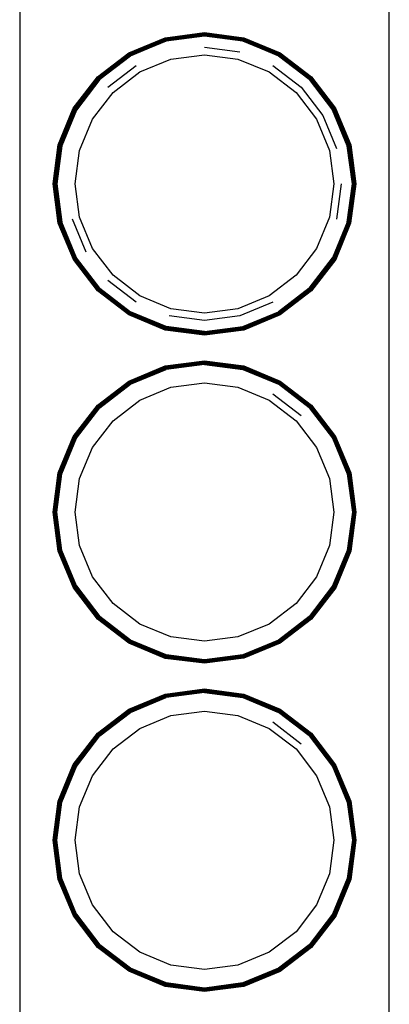
# Model space of a CAD drawing. Units: metres. Extents: x 2.3 to 15.1, y 3 to 5.1.
# Drawn here: x 4 to 4.1, y 4.4 to 4.5 of the extents above; entities that cross this region are included whole.
import ezdxf

# ---------------------------------------------------------------- set-up
doc = ezdxf.new("R2010")
doc.units = ezdxf.units.M
doc.layers.add('Edges', color=7, linetype='Continuous')

# ---------------------------------------------------------------- blocks, each defined once
blk = doc.blocks.new('Chemistry Lab table pl')
at = {"layer": 'Edges'}
for p, q in [((4.03637, 4.57694), (4.03637, 4.25694)), ((4.07637, 4.25694), (4.07637, 4.57694)), ((4.05212, 4.48611), (4.05637, 4.48667)), ((4.05213, 4.48608), (4.05637, 4.48667)), ((4.05213, 4.48608), (4.05637, 4.48662)), ((4.05214, 4.48604), (4.05637, 4.48662)), ((4.05215, 4.486), (4.05637, 4.48658)), ((4.05216, 4.48597), (4.05637, 4.48653)), ((4.05217, 4.48595), (4.05637, 4.4865)), ((4.05217, 4.48592), (4.05637, 4.48647)), ((4.05218, 4.48589), (4.05637, 4.48644)), ((4.05219, 4.48586), (4.05637, 4.48641)), ((4.05637, 4.48667), (4.06061, 4.48611)), ((4.05637, 4.48662), (4.0606, 4.48606)), ((4.05637, 4.48658), (4.06058, 4.486)), ((4.05637, 4.48658), (4.0606, 4.48606)), ((4.05637, 4.48653), (4.06057, 4.48597)), ((4.05637, 4.4865), (4.06057, 4.48595)), ((4.05637, 4.48647), (4.06056, 4.48592)), ((4.05637, 4.48644), (4.06055, 4.48589)), ((4.05637, 4.48641), (4.06054, 4.48586)), ((4.04817, 4.48446), (4.05212, 4.48611)), ((4.04817, 4.48446), (4.05213, 4.48608)), ((4.04819, 4.48443), (4.05214, 4.48604)), ((4.04821, 4.48439), (4.05214, 4.48604)), ((4.04821, 4.48439), (4.05215, 4.486)), ((4.04824, 4.48435), (4.05216, 4.48597)), ((4.04825, 4.48433), (4.05217, 4.48595)), ((4.04827, 4.4843), (4.05217, 4.48592)), ((4.04828, 4.48427), (4.05218, 4.48589)), ((4.0483, 4.48425), (4.05219, 4.48586)), ((4.04831, 4.48422), (4.0522, 4.48583)), ((4.04833, 4.48419), (4.05221, 4.48579)), ((4.04835, 4.48416), (4.05222, 4.48576)), ((4.05223, 4.48573), (4.04837, 4.48413)), ((4.0522, 4.48583), (4.05637, 4.48638)), ((4.05221, 4.48579), (4.05637, 4.48634)), ((4.05222, 4.48576), (4.05637, 4.48631)), ((4.05637, 4.48627), (4.05223, 4.48573)), ((4.05637, 4.48638), (4.06053, 4.48583)), ((4.05637, 4.48634), (4.06053, 4.48579)), ((4.05637, 4.48631), (4.06052, 4.48576)), ((4.06051, 4.48573), (4.05637, 4.48627)), ((4.06437, 4.48413), (4.06051, 4.48573)), ((4.06052, 4.48576), (4.06438, 4.48416)), ((4.06053, 4.48583), (4.06442, 4.48422)), ((4.06053, 4.48579), (4.0644, 4.48419)), ((4.06054, 4.48586), (4.06444, 4.48425)), ((4.06055, 4.48589), (4.06445, 4.48427)), ((4.06056, 4.48592), (4.06447, 4.4843)), ((4.06057, 4.48597), (4.0645, 4.48435)), ((4.06057, 4.48595), (4.06448, 4.48433)), ((4.06058, 4.486), (4.06451, 4.48437)), ((4.0606, 4.48606), (4.06454, 4.48443)), ((4.06061, 4.48611), (4.06456, 4.48447)), ((4.04477, 4.48186), (4.04817, 4.48446)), ((4.0448, 4.48184), (4.04817, 4.48446)), ((4.0448, 4.48184), (4.04819, 4.48443)), ((4.04484, 4.4818), (4.04821, 4.48439)), ((4.04487, 4.48177), (4.04824, 4.48435)), ((4.04489, 4.48175), (4.04825, 4.48433)), ((4.04491, 4.48173), (4.04827, 4.4843)), ((4.04493, 4.4817), (4.04828, 4.48427)), ((4.05274, 4.48379), (4.05637, 4.48427)), ((4.05637, 4.48507), (4.0602, 4.48457)), ((4.05637, 4.48427), (4.05999, 4.48379)), ((4.06445, 4.48427), (4.0678, 4.4817)), ((4.06447, 4.4843), (4.06782, 4.48173)), ((4.06448, 4.48433), (4.06784, 4.48175)), ((4.0645, 4.48435), (4.06786, 4.48177)), ((4.06451, 4.48437), (4.06788, 4.48179)), ((4.06454, 4.48443), (4.06793, 4.48183)), ((4.06456, 4.48447), (4.06796, 4.48187)), ((4.04496, 4.48168), (4.0483, 4.48425)), ((4.04498, 4.48166), (4.04831, 4.48422)), ((4.045, 4.48163), (4.04833, 4.48419)), ((4.04503, 4.48161), (4.04835, 4.48416)), ((4.04837, 4.48413), (4.04505, 4.48159)), ((4.04937, 4.4824), (4.05274, 4.48379)), ((4.05999, 4.48379), (4.06337, 4.4824)), ((4.06768, 4.48159), (4.06437, 4.48413)), ((4.06438, 4.48416), (4.0677, 4.48161)), ((4.0644, 4.48419), (4.06773, 4.48163)), ((4.06442, 4.48422), (4.06775, 4.48166)), ((4.06444, 4.48425), (4.06778, 4.48168)), ((4.0459, 4.48074), (4.04897, 4.48309)), ((4.04647, 4.48017), (4.04937, 4.4824)), ((4.06337, 4.4824), (4.06627, 4.48017)), ((4.06377, 4.48309), (4.06683, 4.48074)), ((4.04217, 4.47847), (4.04477, 4.48186)), ((4.04221, 4.47844), (4.0448, 4.48184)), ((4.04221, 4.47844), (4.04484, 4.4818)), ((4.04224, 4.47842), (4.04484, 4.4818)), ((4.04229, 4.4784), (4.04487, 4.48177)), ((4.04231, 4.47839), (4.04489, 4.48175)), ((4.04234, 4.47837), (4.04491, 4.48173)), ((4.04236, 4.47836), (4.04493, 4.4817)), ((4.04239, 4.47834), (4.04496, 4.48168)), ((4.04242, 4.47832), (4.04498, 4.48166)), ((4.04245, 4.47831), (4.045, 4.48163)), ((4.04248, 4.47829), (4.04503, 4.48161)), ((4.04505, 4.48159), (4.04251, 4.47827)), ((4.06768, 4.48159), (4.07022, 4.47827)), ((4.0677, 4.48161), (4.07025, 4.47829)), ((4.06773, 4.48163), (4.07028, 4.47831)), ((4.06775, 4.48166), (4.07031, 4.47832)), ((4.06778, 4.48168), (4.07034, 4.47834)), ((4.0678, 4.4817), (4.07037, 4.47836)), ((4.06782, 4.48173), (4.0704, 4.47837)), ((4.06784, 4.48175), (4.07042, 4.47839)), ((4.06786, 4.48177), (4.07045, 4.4784)), ((4.06788, 4.48179), (4.07047, 4.47841)), ((4.06793, 4.48183), (4.07052, 4.47844)), ((4.06796, 4.48187), (4.07055, 4.47846)), ((4.04424, 4.47727), (4.04647, 4.48017)), ((4.06627, 4.48017), (4.06849, 4.47727)), ((4.06683, 4.48074), (4.06918, 4.47767)), ((4.04053, 4.47452), (4.04217, 4.47847)), ((4.04056, 4.47451), (4.04221, 4.47844)), ((4.0406, 4.4745), (4.04221, 4.47844)), ((4.04064, 4.47449), (4.04224, 4.47842)), ((4.04066, 4.47448), (4.04229, 4.4784)), ((4.04069, 4.47447), (4.04231, 4.47839)), ((4.04072, 4.47446), (4.04234, 4.47837)), ((4.04075, 4.47446), (4.04236, 4.47836)), ((4.04078, 4.47445), (4.04239, 4.47834)), ((4.04081, 4.47444), (4.04242, 4.47832)), ((4.04084, 4.47443), (4.04245, 4.47831)), ((4.04088, 4.47442), (4.04248, 4.47829)), ((4.04251, 4.47827), (4.04091, 4.47441)), ((4.07182, 4.47441), (4.07022, 4.47827)), ((4.07025, 4.47829), (4.07186, 4.47442)), ((4.07028, 4.47831), (4.07189, 4.47443)), ((4.07031, 4.47832), (4.07192, 4.47444)), ((4.07034, 4.47834), (4.07195, 4.47445)), ((4.07037, 4.47836), (4.07198, 4.47446)), ((4.0704, 4.47837), (4.07201, 4.47446)), ((4.07042, 4.47839), (4.07204, 4.47447)), ((4.07045, 4.4784), (4.07207, 4.47448)), ((4.07047, 4.47841), (4.07209, 4.47449)), ((4.07047, 4.47841), (4.07214, 4.4745)), ((4.07052, 4.47844), (4.07219, 4.47451)), ((4.07052, 4.47844), (4.07214, 4.4745)), ((4.07055, 4.47846), (4.07219, 4.47451)), ((4.04284, 4.47389), (4.04424, 4.47727)), ((4.06849, 4.47727), (4.06989, 4.47389)), ((4.06918, 4.47767), (4.07066, 4.4741)), ((4.03997, 4.47027), (4.04053, 4.47452)), ((4.04, 4.47027), (4.04053, 4.47452)), ((4.04, 4.47027), (4.04056, 4.47451)), ((4.04004, 4.47027), (4.04056, 4.47451)), ((4.04004, 4.47027), (4.0406, 4.4745)), ((4.04004, 4.47027), (4.04064, 4.47449)), ((4.04008, 4.47027), (4.04064, 4.47449)), ((4.04011, 4.47027), (4.04066, 4.47448)), ((4.04014, 4.47027), (4.04069, 4.47447)), ((4.04017, 4.47027), (4.04072, 4.47446)), ((4.0402, 4.47027), (4.04075, 4.47446)), ((4.04023, 4.47027), (4.04078, 4.47445)), ((4.04026, 4.47027), (4.04081, 4.47444)), ((4.0403, 4.47027), (4.04084, 4.47443)), ((4.04033, 4.47027), (4.04088, 4.47442)), ((4.04091, 4.47441), (4.04037, 4.47027)), ((4.04237, 4.47027), (4.04284, 4.47389)), ((4.06989, 4.47389), (4.07037, 4.47027)), ((4.07237, 4.47027), (4.07182, 4.47441)), ((4.07186, 4.47442), (4.0724, 4.47027)), ((4.07189, 4.47443), (4.07244, 4.47027)), ((4.07192, 4.47444), (4.07247, 4.47027)), ((4.07195, 4.47445), (4.0725, 4.47027)), ((4.07198, 4.47446), (4.07254, 4.47027)), ((4.07201, 4.47446), (4.07257, 4.47027)), ((4.07204, 4.47447), (4.0726, 4.47027)), ((4.07207, 4.47448), (4.07262, 4.47027)), ((4.07209, 4.47449), (4.07267, 4.47027)), ((4.07214, 4.4745), (4.07267, 4.47027)), ((4.07214, 4.4745), (4.07271, 4.47027)), ((4.07219, 4.47451), (4.07274, 4.47027)), ((4.04053, 4.46603), (4.03997, 4.47027)), ((4.04056, 4.46604), (4.04, 4.47027)), ((4.0406, 4.46605), (4.04004, 4.47027)), ((4.04064, 4.46606), (4.04008, 4.47027)), ((4.04066, 4.46606), (4.04011, 4.47027)), ((4.04069, 4.46607), (4.04014, 4.47027)), ((4.04072, 4.46608), (4.04017, 4.47027)), ((4.04075, 4.46609), (4.0402, 4.47027)), ((4.04078, 4.46609), (4.04023, 4.47027)), ((4.04081, 4.4661), (4.04026, 4.47027)), ((4.04084, 4.46611), (4.0403, 4.47027)), ((4.04088, 4.46612), (4.04033, 4.47027)), ((4.04037, 4.47027), (4.04091, 4.46613)), ((4.04284, 4.46665), (4.04237, 4.47027)), ((4.07037, 4.47027), (4.06989, 4.46665)), ((4.07117, 4.47027), (4.07066, 4.46644)), ((4.07182, 4.46613), (4.07237, 4.47027)), ((4.0724, 4.47027), (4.07186, 4.46612)), ((4.07244, 4.47027), (4.07189, 4.46611)), ((4.07247, 4.47027), (4.07192, 4.4661)), ((4.0725, 4.47027), (4.07195, 4.46609)), ((4.07254, 4.47027), (4.07198, 4.46609)), ((4.07257, 4.47027), (4.07201, 4.46608)), ((4.0726, 4.47027), (4.07204, 4.46607)), ((4.07262, 4.47027), (4.07207, 4.46606)), ((4.07267, 4.47027), (4.07212, 4.46605)), ((4.07271, 4.47027), (4.07216, 4.46604)), ((4.07274, 4.47027), (4.07218, 4.46603)), ((4.04355, 4.46287), (4.04207, 4.46644)), ((4.04424, 4.46327), (4.04284, 4.46665)), ((4.06989, 4.46665), (4.06849, 4.46327)), ((4.04218, 4.46208), (4.04053, 4.46603)), ((4.04218, 4.46208), (4.04056, 4.46604)), ((4.04221, 4.4621), (4.0406, 4.46605)), ((4.04227, 4.46213), (4.0406, 4.46605)), ((4.04227, 4.46213), (4.04064, 4.46606)), ((4.04229, 4.46214), (4.04066, 4.46606)), ((4.04231, 4.46216), (4.04069, 4.46607)), ((4.04234, 4.46217), (4.04072, 4.46608)), ((4.04236, 4.46219), (4.04075, 4.46609)), ((4.04239, 4.4622), (4.04078, 4.46609)), ((4.04242, 4.46222), (4.04081, 4.4661)), ((4.04245, 4.46224), (4.04084, 4.46611)), ((4.04248, 4.46225), (4.04088, 4.46612)), ((4.04251, 4.46227), (4.04091, 4.46613)), ((4.07182, 4.46613), (4.07022, 4.46227)), ((4.07186, 4.46612), (4.07025, 4.46225)), ((4.07189, 4.46611), (4.07028, 4.46224)), ((4.07192, 4.4661), (4.07031, 4.46222)), ((4.07195, 4.46609), (4.07034, 4.4622)), ((4.07198, 4.46609), (4.07037, 4.46219)), ((4.07201, 4.46608), (4.0704, 4.46217)), ((4.07204, 4.46607), (4.07042, 4.46216)), ((4.07207, 4.46606), (4.07045, 4.46214)), ((4.07212, 4.46605), (4.07049, 4.46212)), ((4.07216, 4.46604), (4.07054, 4.46209)), ((4.07218, 4.46603), (4.07054, 4.46209)), ((4.07218, 4.46603), (4.07057, 4.46207)), ((4.04647, 4.46037), (4.04424, 4.46327)), ((4.06849, 4.46327), (4.06627, 4.46037)), ((4.04477, 4.45868), (4.04218, 4.46208)), ((4.0448, 4.4587), (4.04218, 4.46208)), ((4.04482, 4.45873), (4.04221, 4.4621)), ((4.04485, 4.45876), (4.04227, 4.46213)), ((4.04482, 4.45873), (4.04227, 4.46213)), ((4.04487, 4.45878), (4.04229, 4.46214)), ((4.04489, 4.4588), (4.04231, 4.46216)), ((4.04491, 4.45882), (4.04234, 4.46217)), ((4.04493, 4.45884), (4.04236, 4.46219)), ((4.04496, 4.45886), (4.04239, 4.4622)), ((4.04498, 4.45888), (4.04242, 4.46222)), ((4.045, 4.45891), (4.04245, 4.46224)), ((4.04503, 4.45893), (4.04248, 4.46225)), ((4.04505, 4.45896), (4.04251, 4.46227)), ((4.06768, 4.45896), (4.07022, 4.46227)), ((4.07025, 4.46225), (4.0677, 4.45893)), ((4.07028, 4.46224), (4.06773, 4.45891)), ((4.07031, 4.46222), (4.06775, 4.45888)), ((4.07034, 4.4622), (4.06778, 4.45886)), ((4.07037, 4.46219), (4.0678, 4.45884)), ((4.0704, 4.46217), (4.06782, 4.45882)), ((4.07042, 4.46216), (4.06784, 4.4588)), ((4.07045, 4.46214), (4.06786, 4.45878)), ((4.07049, 4.46212), (4.06788, 4.45876)), ((4.07049, 4.46212), (4.06793, 4.45871)), ((4.07054, 4.46209), (4.06793, 4.45871)), ((4.07057, 4.46207), (4.06796, 4.45868)), ((4.04897, 4.45745), (4.0459, 4.45981)), ((4.04937, 4.45815), (4.04647, 4.46037)), ((4.06627, 4.46037), (4.06337, 4.45815)), ((4.04818, 4.45609), (4.04477, 4.45868)), ((4.04819, 4.45612), (4.0448, 4.4587)), ((4.04819, 4.45612), (4.04482, 4.45873)), ((4.04821, 4.45615), (4.04482, 4.45873)), ((4.04821, 4.45615), (4.04485, 4.45876)), ((4.04824, 4.45619), (4.04487, 4.45878)), ((4.04825, 4.45622), (4.04489, 4.4588)), ((4.04827, 4.45624), (4.04491, 4.45882)), ((4.04828, 4.45627), (4.04493, 4.45884)), ((4.0483, 4.4563), (4.04496, 4.45886)), ((4.04831, 4.45633), (4.04498, 4.45888)), ((4.04833, 4.45635), (4.045, 4.45891)), ((4.04835, 4.45638), (4.04503, 4.45893)), ((4.04505, 4.45896), (4.04837, 4.45642)), ((4.06768, 4.45896), (4.06437, 4.45642)), ((4.0677, 4.45893), (4.06438, 4.45638)), ((4.06773, 4.45891), (4.0644, 4.45635)), ((4.06775, 4.45888), (4.06442, 4.45633)), ((4.06778, 4.45886), (4.06444, 4.4563)), ((4.0678, 4.45884), (4.06445, 4.45627)), ((4.06782, 4.45882), (4.06447, 4.45624)), ((4.06784, 4.4588), (4.06448, 4.45622)), ((4.06786, 4.45878), (4.0645, 4.45619)), ((4.06788, 4.45876), (4.06451, 4.45617)), ((4.06793, 4.45871), (4.06454, 4.45612)), ((4.06796, 4.45868), (4.06457, 4.45607)), ((4.05274, 4.45675), (4.04937, 4.45815)), ((4.06337, 4.45815), (4.05999, 4.45675)), ((4.05637, 4.45627), (4.05274, 4.45675)), ((4.05999, 4.45675), (4.05637, 4.45627)), ((4.06377, 4.45745), (4.0602, 4.45598)), ((4.05212, 4.45443), (4.04818, 4.45609)), ((4.05214, 4.4545), (4.04819, 4.45612)), ((4.05213, 4.45447), (4.04819, 4.45612)), ((4.05215, 4.45454), (4.04821, 4.45615)), ((4.05216, 4.45457), (4.04824, 4.45619)), ((4.05217, 4.4546), (4.04825, 4.45622)), ((4.05217, 4.45462), (4.04827, 4.45624)), ((4.05218, 4.45465), (4.04828, 4.45627)), ((4.05219, 4.45468), (4.0483, 4.4563)), ((4.0522, 4.45472), (4.04831, 4.45633)), ((4.05221, 4.45475), (4.04833, 4.45635)), ((4.05222, 4.45478), (4.04835, 4.45638)), ((4.05223, 4.45482), (4.04837, 4.45642)), ((4.05637, 4.45547), (4.05254, 4.45598)), ((4.0602, 4.45598), (4.05637, 4.45547)), ((4.06051, 4.45482), (4.06437, 4.45642)), ((4.06438, 4.45638), (4.06052, 4.45478)), ((4.0644, 4.45635), (4.06053, 4.45475)), ((4.06442, 4.45633), (4.06053, 4.45472)), ((4.06444, 4.4563), (4.06054, 4.45468)), ((4.06445, 4.45627), (4.06055, 4.45465)), ((4.06447, 4.45624), (4.06056, 4.45462)), ((4.06448, 4.45622), (4.06057, 4.4546)), ((4.0645, 4.45619), (4.06057, 4.45457)), ((4.06451, 4.45617), (4.06059, 4.45452)), ((4.06454, 4.45612), (4.0606, 4.45448)), ((4.06457, 4.45607), (4.06061, 4.45444)), ((4.05637, 4.4539), (4.05212, 4.45443)), ((4.05637, 4.45393), (4.05213, 4.45447)), ((4.05637, 4.45393), (4.05214, 4.4545)), ((4.05637, 4.45397), (4.05215, 4.45454)), ((4.05637, 4.45401), (4.05216, 4.45457)), ((4.05637, 4.45407), (4.05217, 4.45462)), ((4.05637, 4.45404), (4.05217, 4.4546)), ((4.05637, 4.4541), (4.05218, 4.45465)), ((4.05637, 4.45413), (4.05219, 4.45468)), ((4.05637, 4.45417), (4.0522, 4.45472)), ((4.05637, 4.4542), (4.05221, 4.45475)), ((4.05637, 4.45424), (4.05222, 4.45478)), ((4.05637, 4.45427), (4.05223, 4.45482)), ((4.05637, 4.45427), (4.06051, 4.45482)), ((4.06052, 4.45478), (4.05637, 4.45424)), ((4.06053, 4.45475), (4.05637, 4.4542)), ((4.06053, 4.45472), (4.05637, 4.45417)), ((4.06054, 4.45468), (4.05637, 4.45413)), ((4.06055, 4.45465), (4.05637, 4.4541)), ((4.06056, 4.45462), (4.05637, 4.45407)), ((4.06057, 4.4546), (4.05637, 4.45404)), ((4.06057, 4.45457), (4.05637, 4.45401)), ((4.06059, 4.45452), (4.05637, 4.45397)), ((4.0606, 4.45448), (4.05637, 4.45393)), ((4.06061, 4.45444), (4.05637, 4.4539)), ((4.04817, 4.44891), (4.05212, 4.45055)), ((4.04819, 4.44887), (4.05214, 4.45051)), ((4.04823, 4.44882), (4.05215, 4.45044)), ((4.04824, 4.4488), (4.05216, 4.45042)), ((4.04825, 4.44877), (4.05217, 4.45039)), ((4.04827, 4.44875), (4.05217, 4.45036)), ((4.04828, 4.44872), (4.05218, 4.45033)), ((4.0483, 4.44869), (4.05219, 4.4503)), ((4.04831, 4.44866), (4.0522, 4.45027)), ((4.04833, 4.44863), (4.05221, 4.45024)), ((4.04835, 4.4486), (4.05222, 4.4502)), ((4.04837, 4.44857), (4.05223, 4.45017)), ((4.05212, 4.45055), (4.05637, 4.45111)), ((4.05214, 4.45051), (4.05637, 4.45106)), ((4.05215, 4.45044), (4.05637, 4.45102)), ((4.05216, 4.45042), (4.05637, 4.45097)), ((4.05217, 4.45039), (4.05637, 4.45095)), ((4.05217, 4.45036), (4.05637, 4.45092)), ((4.05218, 4.45033), (4.05637, 4.45088)), ((4.05219, 4.4503), (4.05637, 4.45085)), ((4.0522, 4.45027), (4.05637, 4.45082)), ((4.05221, 4.45024), (4.05637, 4.45079)), ((4.05222, 4.4502), (4.05637, 4.45075)), ((4.05637, 4.45072), (4.05223, 4.45017)), ((4.05637, 4.45111), (4.06061, 4.45055)), ((4.05637, 4.45111), (4.0606, 4.45052)), ((4.05637, 4.45106), (4.0606, 4.45052)), ((4.05637, 4.45106), (4.06059, 4.45049)), ((4.05637, 4.45102), (4.06058, 4.45044)), ((4.05637, 4.45102), (4.06059, 4.45049)), ((4.05637, 4.45097), (4.06057, 4.45042)), ((4.05637, 4.45095), (4.06057, 4.45039)), ((4.05637, 4.45092), (4.06056, 4.45036)), ((4.05637, 4.45088), (4.06055, 4.45033)), ((4.05637, 4.45085), (4.06054, 4.4503)), ((4.05637, 4.45082), (4.06053, 4.45027)), ((4.05637, 4.45079), (4.06053, 4.45024)), ((4.05637, 4.45075), (4.06052, 4.4502)), ((4.05637, 4.45072), (4.06051, 4.45017)), ((4.06051, 4.45017), (4.06437, 4.44857)), ((4.06052, 4.4502), (4.06438, 4.4486)), ((4.06053, 4.45027), (4.06442, 4.44866)), ((4.06053, 4.45024), (4.0644, 4.44863)), ((4.06054, 4.4503), (4.06444, 4.44869)), ((4.06055, 4.45033), (4.06445, 4.44872)), ((4.06056, 4.45036), (4.06447, 4.44875)), ((4.06057, 4.45042), (4.0645, 4.4488)), ((4.06057, 4.45039), (4.06448, 4.44877)), ((4.06058, 4.45044), (4.06451, 4.44882)), ((4.06059, 4.45049), (4.06453, 4.44886)), ((4.0606, 4.45052), (4.06455, 4.44889)), ((4.0606, 4.45052), (4.06456, 4.44891)), ((4.06061, 4.45055), (4.06456, 4.44891)), ((4.04477, 4.44631), (4.04817, 4.44891)), ((4.0448, 4.44629), (4.04819, 4.44887)), ((4.04482, 4.44626), (4.04819, 4.44887)), ((4.04482, 4.44626), (4.04823, 4.44882)), ((4.04485, 4.44623), (4.04823, 4.44882)), ((4.04487, 4.44621), (4.04824, 4.4488)), ((4.04489, 4.44619), (4.04825, 4.44877)), ((4.04491, 4.44617), (4.04827, 4.44875)), ((4.04493, 4.44615), (4.04828, 4.44872)), ((4.04496, 4.44613), (4.0483, 4.44869)), ((4.04498, 4.4461), (4.04831, 4.44866)), ((4.045, 4.44608), (4.04833, 4.44863)), ((4.04503, 4.44605), (4.04835, 4.4486)), ((4.04505, 4.44603), (4.04837, 4.44857)), ((4.04937, 4.44684), (4.05274, 4.44824)), ((4.05274, 4.44824), (4.05637, 4.44872)), ((4.05637, 4.44872), (4.05999, 4.44824)), ((4.05999, 4.44824), (4.06337, 4.44684)), ((4.06768, 4.44603), (4.06437, 4.44857)), ((4.06438, 4.4486), (4.0677, 4.44605)), ((4.0644, 4.44863), (4.06773, 4.44608)), ((4.06442, 4.44866), (4.06775, 4.4461)), ((4.06444, 4.44869), (4.06778, 4.44613)), ((4.06445, 4.44872), (4.0678, 4.44615)), ((4.06447, 4.44875), (4.06782, 4.44617)), ((4.06448, 4.44877), (4.06784, 4.44619)), ((4.0645, 4.4488), (4.06786, 4.44621)), ((4.06451, 4.44882), (4.06788, 4.44623)), ((4.06453, 4.44886), (4.06791, 4.44626)), ((4.06455, 4.44889), (4.06794, 4.44629)), ((4.06456, 4.44891), (4.06796, 4.44631)), ((4.06377, 4.44753), (4.06683, 4.44518)), ((4.04217, 4.44292), (4.04477, 4.44631)), ((4.04221, 4.44289), (4.0448, 4.44629)), ((4.04221, 4.44289), (4.04482, 4.44626)), ((4.04227, 4.44286), (4.04482, 4.44626)), ((4.04227, 4.44286), (4.04485, 4.44623)), ((4.04229, 4.44284), (4.04487, 4.44621)), ((4.04231, 4.44283), (4.04489, 4.44619)), ((4.04234, 4.44282), (4.04491, 4.44617)), ((4.04236, 4.4428), (4.04493, 4.44615)), ((4.04239, 4.44278), (4.04496, 4.44613)), ((4.04242, 4.44277), (4.04498, 4.4461)), ((4.04245, 4.44275), (4.045, 4.44608)), ((4.04248, 4.44273), (4.04503, 4.44605)), ((4.04251, 4.44272), (4.04505, 4.44603)), ((4.04647, 4.44462), (4.04937, 4.44684)), ((4.06337, 4.44684), (4.06627, 4.44462)), ((4.06768, 4.44603), (4.07022, 4.44272)), ((4.0677, 4.44605), (4.07025, 4.44273)), ((4.06773, 4.44608), (4.07028, 4.44275)), ((4.06775, 4.4461), (4.07031, 4.44277)), ((4.06778, 4.44613), (4.07034, 4.44278)), ((4.0678, 4.44615), (4.07037, 4.4428)), ((4.06782, 4.44617), (4.0704, 4.44282)), ((4.06784, 4.44619), (4.07042, 4.44283)), ((4.06786, 4.44621), (4.07045, 4.44284)), ((4.06788, 4.44623), (4.07047, 4.44286)), ((4.06791, 4.44626), (4.07052, 4.44289)), ((4.06794, 4.44629), (4.07055, 4.4429)), ((4.06796, 4.44631), (4.07055, 4.4429)), ((4.04424, 4.44172), (4.04647, 4.44462)), ((4.06627, 4.44462), (4.06849, 4.44172)), ((4.04053, 4.43896), (4.04217, 4.44292)), ((4.04058, 4.43895), (4.04221, 4.44289)), ((4.04064, 4.43893), (4.04227, 4.44286)), ((4.04066, 4.43892), (4.04229, 4.44284)), ((4.04069, 4.43892), (4.04231, 4.44283)), ((4.04072, 4.43891), (4.04234, 4.44282)), ((4.04075, 4.4389), (4.04236, 4.4428)), ((4.04078, 4.43889), (4.04239, 4.44278)), ((4.04081, 4.43888), (4.04242, 4.44277)), ((4.04084, 4.43888), (4.04245, 4.44275)), ((4.04088, 4.43887), (4.04248, 4.44273)), ((4.04091, 4.43886), (4.04251, 4.44272)), ((4.07022, 4.44272), (4.07182, 4.43886)), ((4.07025, 4.44273), (4.07186, 4.43887)), ((4.07028, 4.44275), (4.07189, 4.43888)), ((4.07031, 4.44277), (4.07192, 4.43888)), ((4.07034, 4.44278), (4.07195, 4.43889)), ((4.07037, 4.4428), (4.07198, 4.4389)), ((4.0704, 4.44282), (4.07201, 4.43891)), ((4.07042, 4.44283), (4.07204, 4.43892)), ((4.07045, 4.44284), (4.07207, 4.43892)), ((4.07047, 4.44286), (4.07209, 4.43893)), ((4.07052, 4.44289), (4.07216, 4.43895)), ((4.07055, 4.4429), (4.07219, 4.43896)), ((4.07055, 4.4429), (4.07216, 4.43895)), ((4.04284, 4.43834), (4.04424, 4.44172)), ((4.06849, 4.44172), (4.06989, 4.43834)), ((4.03997, 4.43472), (4.04053, 4.43896)), ((4.04, 4.43472), (4.04058, 4.43895)), ((4.04004, 4.43472), (4.04058, 4.43895)), ((4.04008, 4.43472), (4.04064, 4.43893)), ((4.04011, 4.43472), (4.04066, 4.43892)), ((4.04014, 4.43472), (4.04069, 4.43892)), ((4.04017, 4.43472), (4.04072, 4.43891)), ((4.0402, 4.43472), (4.04075, 4.4389)), ((4.04023, 4.43472), (4.04078, 4.43889)), ((4.04026, 4.43472), (4.04081, 4.43888)), ((4.0403, 4.43472), (4.04084, 4.43888)), ((4.04033, 4.43472), (4.04088, 4.43887)), ((4.04037, 4.43472), (4.04091, 4.43886)), ((4.07182, 4.43886), (4.07237, 4.43472)), ((4.07186, 4.43887), (4.0724, 4.43472)), ((4.07189, 4.43888), (4.07244, 4.43472)), ((4.07192, 4.43888), (4.07247, 4.43472)), ((4.07195, 4.43889), (4.0725, 4.43472)), ((4.07198, 4.4389), (4.07254, 4.43472)), ((4.07201, 4.43891), (4.07257, 4.43472)), ((4.07204, 4.43892), (4.0726, 4.43472)), ((4.07207, 4.43892), (4.07262, 4.43472)), ((4.07209, 4.43893), (4.07265, 4.43472)), ((4.07216, 4.43895), (4.07269, 4.43472)), ((4.07216, 4.43895), (4.07275, 4.43472)), ((4.07219, 4.43896), (4.07275, 4.43472)), ((4.04237, 4.43472), (4.04284, 4.43834)), ((4.06989, 4.43834), (4.07037, 4.43472)), ((4.04053, 4.43047), (4.03997, 4.43472)), ((4.04056, 4.43048), (4.04, 4.43472)), ((4.0406, 4.43049), (4.04, 4.43472)), ((4.0406, 4.43049), (4.04004, 4.43472)), ((4.04064, 4.4305), (4.04008, 4.43472)), ((4.04066, 4.43051), (4.04011, 4.43472)), ((4.04069, 4.43052), (4.04014, 4.43472)), ((4.04072, 4.43052), (4.04017, 4.43472)), ((4.04075, 4.43053), (4.0402, 4.43472)), ((4.04078, 4.43054), (4.04023, 4.43472)), ((4.04081, 4.43055), (4.04026, 4.43472)), ((4.04084, 4.43056), (4.0403, 4.43472)), ((4.04088, 4.43057), (4.04033, 4.43472)), ((4.04091, 4.43057), (4.04037, 4.43472)), ((4.04284, 4.43109), (4.04237, 4.43472)), ((4.07037, 4.43472), (4.06989, 4.43109)), ((4.07237, 4.43472), (4.07182, 4.43057)), ((4.0724, 4.43472), (4.07186, 4.43057)), ((4.07244, 4.43472), (4.07189, 4.43056)), ((4.07247, 4.43472), (4.07192, 4.43055)), ((4.0725, 4.43472), (4.07195, 4.43054)), ((4.07254, 4.43472), (4.07198, 4.43053)), ((4.07257, 4.43472), (4.07201, 4.43052)), ((4.0726, 4.43472), (4.07204, 4.43052)), ((4.07262, 4.43472), (4.07207, 4.43051)), ((4.07265, 4.43472), (4.07209, 4.4305)), ((4.07269, 4.43472), (4.07214, 4.43049)), ((4.07275, 4.43472), (4.07219, 4.43047)), ((4.04424, 4.42772), (4.04284, 4.43109)), ((4.06989, 4.43109), (4.06849, 4.42772)), ((4.04218, 4.42653), (4.04053, 4.43047)), ((4.04218, 4.42653), (4.04056, 4.43048)), ((4.04221, 4.42654), (4.0406, 4.43049)), ((4.04227, 4.42657), (4.0406, 4.43049)), ((4.04227, 4.42657), (4.04064, 4.4305)), ((4.04229, 4.42659), (4.04066, 4.43051)), ((4.04231, 4.4266), (4.04069, 4.43052)), ((4.04234, 4.42662), (4.04072, 4.43052)), ((4.04236, 4.42663), (4.04075, 4.43053)), ((4.04239, 4.42665), (4.04078, 4.43054)), ((4.04242, 4.42666), (4.04081, 4.43055)), ((4.04245, 4.42668), (4.04084, 4.43056)), ((4.04248, 4.4267), (4.04088, 4.43057)), ((4.04251, 4.42672), (4.04091, 4.43057)), ((4.07182, 4.43057), (4.07022, 4.42672)), ((4.07186, 4.43057), (4.07025, 4.4267)), ((4.07189, 4.43056), (4.07028, 4.42668)), ((4.07192, 4.43055), (4.07031, 4.42666)), ((4.07195, 4.43054), (4.07034, 4.42665)), ((4.07198, 4.43053), (4.07037, 4.42663)), ((4.07201, 4.43052), (4.0704, 4.42662)), ((4.07204, 4.43052), (4.07042, 4.4266)), ((4.07207, 4.43051), (4.07045, 4.42659)), ((4.07209, 4.4305), (4.07047, 4.42657)), ((4.07214, 4.43049), (4.07051, 4.42655)), ((4.07219, 4.43047), (4.07054, 4.42653)), ((4.07219, 4.43047), (4.07057, 4.42652)), ((4.045, 4.42335), (4.04245, 4.42668)), ((4.04503, 4.42338), (4.04248, 4.4267)), ((4.04251, 4.42672), (4.04505, 4.4234)), ((4.04647, 4.42482), (4.04424, 4.42772)), ((4.06849, 4.42772), (4.06627, 4.42482)), ((4.07022, 4.42672), (4.06768, 4.4234)), ((4.07025, 4.4267), (4.0677, 4.42338)), ((4.07028, 4.42668), (4.06773, 4.42335)), ((4.04477, 4.42312), (4.04218, 4.42653)), ((4.0448, 4.42315), (4.04218, 4.42653)), ((4.04482, 4.42317), (4.04221, 4.42654)), ((4.04485, 4.4232), (4.04227, 4.42657)), ((4.04482, 4.42317), (4.04227, 4.42657)), ((4.04487, 4.42322), (4.04229, 4.42659)), ((4.04489, 4.42324), (4.04231, 4.4266)), ((4.04491, 4.42326), (4.04234, 4.42662)), ((4.04493, 4.42328), (4.04236, 4.42663)), ((4.04496, 4.42331), (4.04239, 4.42665)), ((4.04498, 4.42333), (4.04242, 4.42666)), ((4.07031, 4.42666), (4.06775, 4.42333)), ((4.07034, 4.42665), (4.06778, 4.42331)), ((4.07037, 4.42663), (4.0678, 4.42328)), ((4.0704, 4.42662), (4.06782, 4.42326)), ((4.07042, 4.4266), (4.06784, 4.42324)), ((4.07045, 4.42659), (4.06786, 4.42322)), ((4.07047, 4.42657), (4.06788, 4.4232)), ((4.07051, 4.42655), (4.06788, 4.4232)), ((4.07051, 4.42655), (4.06791, 4.42317)), ((4.07054, 4.42653), (4.06794, 4.42315)), ((4.07057, 4.42652), (4.06796, 4.42312)), ((4.04937, 4.42259), (4.04647, 4.42482)), ((4.06627, 4.42482), (4.06337, 4.42259)), ((4.04818, 4.42053), (4.04477, 4.42312)), ((4.04818, 4.42053), (4.0448, 4.42315)), ((4.04821, 4.42059), (4.04482, 4.42317)), ((4.04819, 4.42056), (4.04482, 4.42317)), ((4.04821, 4.42059), (4.04485, 4.4232)), ((4.04824, 4.42064), (4.04487, 4.42322)), ((4.04825, 4.42066), (4.04489, 4.42324)), ((4.04827, 4.42069), (4.04491, 4.42326)), ((4.04828, 4.42071), (4.04493, 4.42328)), ((4.0483, 4.42074), (4.04496, 4.42331)), ((4.04831, 4.42077), (4.04498, 4.42333)), ((4.04833, 4.4208), (4.045, 4.42335)), ((4.04835, 4.42083), (4.04503, 4.42338)), ((4.04837, 4.42086), (4.04505, 4.4234)), ((4.05274, 4.42119), (4.04937, 4.42259)), ((4.06337, 4.42259), (4.05999, 4.42119)), ((4.06768, 4.4234), (4.06437, 4.42086)), ((4.0677, 4.42338), (4.06438, 4.42083)), ((4.06773, 4.42335), (4.0644, 4.4208)), ((4.06775, 4.42333), (4.06442, 4.42077)), ((4.06778, 4.42331), (4.06444, 4.42074)), ((4.0678, 4.42328), (4.06445, 4.42071)), ((4.06782, 4.42326), (4.06447, 4.42069)), ((4.06784, 4.42324), (4.06448, 4.42066)), ((4.06786, 4.42322), (4.0645, 4.42064)), ((4.06788, 4.4232), (4.06451, 4.42061)), ((4.06791, 4.42317), (4.06454, 4.42056)), ((4.06794, 4.42315), (4.06454, 4.42056)), ((4.06796, 4.42312), (4.06457, 4.42051)), ((4.05212, 4.41887), (4.04818, 4.42053)), ((4.05214, 4.41893), (4.04818, 4.42053)), ((4.05214, 4.41893), (4.04819, 4.42056)), ((4.05215, 4.41899), (4.04821, 4.42059)), ((4.05214, 4.41893), (4.04821, 4.42059)), ((4.05216, 4.41901), (4.04824, 4.42064)), ((4.05217, 4.41904), (4.04825, 4.42066)), ((4.05217, 4.41907), (4.04827, 4.42069)), ((4.05218, 4.4191), (4.04828, 4.42071)), ((4.05219, 4.41913), (4.0483, 4.42074)), ((4.0522, 4.41916), (4.04831, 4.42077)), ((4.05221, 4.41919), (4.04833, 4.4208)), ((4.05222, 4.41923), (4.04835, 4.42083)), ((4.05223, 4.41926), (4.04837, 4.42086)), ((4.05637, 4.42072), (4.05274, 4.42119)), ((4.05999, 4.42119), (4.05637, 4.42072)), ((4.06437, 4.42086), (4.06051, 4.41926)), ((4.06438, 4.42083), (4.06052, 4.41923)), ((4.0644, 4.4208), (4.06053, 4.41919)), ((4.06442, 4.42077), (4.06053, 4.41916)), ((4.06444, 4.42074), (4.06054, 4.41913)), ((4.06445, 4.42071), (4.06055, 4.4191)), ((4.06447, 4.42069), (4.06056, 4.41907)), ((4.06448, 4.42066), (4.06057, 4.41904)), ((4.0645, 4.42064), (4.06057, 4.41901)), ((4.06451, 4.42061), (4.06058, 4.41899)), ((4.06454, 4.42056), (4.0606, 4.41893)), ((4.06457, 4.42051), (4.06061, 4.41889)), ((4.05637, 4.41868), (4.05222, 4.41923)), ((4.05637, 4.41872), (4.05223, 4.41926)), ((4.06051, 4.41926), (4.05637, 4.41872)), ((4.06052, 4.41923), (4.05637, 4.41868)), ((4.05637, 4.41834), (4.05212, 4.41887)), ((4.05637, 4.41837), (4.05214, 4.41893)), ((4.05637, 4.41841), (4.05214, 4.41893)), ((4.05637, 4.41841), (4.05215, 4.41899)), ((4.05637, 4.41846), (4.05216, 4.41901)), ((4.05637, 4.41852), (4.05217, 4.41907)), ((4.05637, 4.41849), (4.05217, 4.41904)), ((4.05637, 4.41855), (4.05218, 4.4191)), ((4.05637, 4.41858), (4.05219, 4.41913)), ((4.05637, 4.41861), (4.0522, 4.41916)), ((4.05637, 4.41865), (4.05221, 4.41919)), ((4.06053, 4.41919), (4.05637, 4.41865)), ((4.06053, 4.41916), (4.05637, 4.41861)), ((4.06054, 4.41913), (4.05637, 4.41858)), ((4.06055, 4.4191), (4.05637, 4.41855)), ((4.06056, 4.41907), (4.05637, 4.41852)), ((4.06057, 4.41904), (4.05637, 4.41849)), ((4.06057, 4.41901), (4.05637, 4.41846)), ((4.06058, 4.41899), (4.05637, 4.41841)), ((4.0606, 4.41893), (4.05637, 4.41837)), ((4.0606, 4.41893), (4.05637, 4.41841)), ((4.06061, 4.41889), (4.05637, 4.41834)), ((4.04817, 4.41335), (4.05212, 4.415)), ((4.04817, 4.41335), (4.05214, 4.41495)), ((4.04819, 4.41332), (4.05214, 4.41495)), ((4.05212, 4.415), (4.05637, 4.41556)), ((4.05214, 4.41495), (4.05637, 4.41551)), ((4.05215, 4.41489), (4.05637, 4.41547)), ((4.05216, 4.41486), (4.05637, 4.41542)), ((4.05217, 4.41484), (4.05637, 4.41539)), ((4.05217, 4.41481), (4.05637, 4.41536)), ((4.05218, 4.41478), (4.05637, 4.41533)), ((4.05219, 4.41475), (4.05637, 4.4153)), ((4.0522, 4.41472), (4.05637, 4.41526)), ((4.05221, 4.41468), (4.05637, 4.41523)), ((4.05222, 4.41465), (4.05637, 4.4152)), ((4.05637, 4.41516), (4.05223, 4.41462)), ((4.05637, 4.41556), (4.06061, 4.415)), ((4.05637, 4.41551), (4.06059, 4.41493)), ((4.05637, 4.41551), (4.0606, 4.41497)), ((4.05637, 4.41547), (4.06058, 4.41489)), ((4.05637, 4.41542), (4.06057, 4.41486)), ((4.05637, 4.41539), (4.06057, 4.41484)), ((4.05637, 4.41536), (4.06056, 4.41481)), ((4.05637, 4.41533), (4.06055, 4.41478)), ((4.05637, 4.4153), (4.06054, 4.41475)), ((4.05637, 4.41526), (4.06053, 4.41472)), ((4.05637, 4.41523), (4.06053, 4.41468)), ((4.05637, 4.4152), (4.06052, 4.41465)), ((4.05637, 4.41516), (4.06051, 4.41462)), ((4.0606, 4.41497), (4.06455, 4.41333)), ((4.06061, 4.415), (4.06456, 4.41336)), ((4.04823, 4.41326), (4.05215, 4.41489)), ((4.04824, 4.41324), (4.05216, 4.41486)), ((4.04825, 4.41322), (4.05217, 4.41484)), ((4.04827, 4.41319), (4.05217, 4.41481)), ((4.04828, 4.41316), (4.05218, 4.41478)), ((4.0483, 4.41314), (4.05219, 4.41475)), ((4.04831, 4.41311), (4.0522, 4.41472)), ((4.04833, 4.41308), (4.05221, 4.41468)), ((4.04835, 4.41305), (4.05222, 4.41465)), ((4.04837, 4.41302), (4.05223, 4.41462)), ((4.06051, 4.41462), (4.06437, 4.41302)), ((4.06052, 4.41465), (4.06438, 4.41305)), ((4.06053, 4.41472), (4.06442, 4.41311)), ((4.06053, 4.41468), (4.0644, 4.41308)), ((4.06054, 4.41475), (4.06444, 4.41314)), ((4.06055, 4.41478), (4.06445, 4.41316)), ((4.06056, 4.41481), (4.06447, 4.41319)), ((4.06057, 4.41486), (4.0645, 4.41324)), ((4.06057, 4.41484), (4.06448, 4.41322)), ((4.06058, 4.41489), (4.06451, 4.41326)), ((4.06059, 4.41493), (4.06453, 4.4133)), ((4.04477, 4.41075), (4.04817, 4.41335)), ((4.0448, 4.41073), (4.04817, 4.41335)), ((4.0448, 4.41073), (4.04819, 4.41332)), ((4.04482, 4.41071), (4.04819, 4.41332)), ((4.04482, 4.41071), (4.04823, 4.41326)), ((4.04485, 4.41067), (4.04823, 4.41326)), ((4.04487, 4.41066), (4.04824, 4.41324)), ((4.04489, 4.41064), (4.04825, 4.41322)), ((4.04491, 4.41062), (4.04827, 4.41319)), ((4.04493, 4.41059), (4.04828, 4.41316)), ((4.04496, 4.41057), (4.0483, 4.41314)), ((4.04498, 4.41055), (4.04831, 4.41311)), ((4.045, 4.41052), (4.04833, 4.41308)), ((4.04503, 4.4105), (4.04835, 4.41305)), ((4.04505, 4.41047), (4.04837, 4.41302)), ((4.05274, 4.41268), (4.05637, 4.41316)), ((4.05637, 4.41316), (4.05999, 4.41268)), ((4.06768, 4.41047), (4.06437, 4.41302)), ((4.06438, 4.41305), (4.0677, 4.4105)), ((4.0644, 4.41308), (4.06773, 4.41052)), ((4.06442, 4.41311), (4.06775, 4.41055)), ((4.06444, 4.41314), (4.06778, 4.41057)), ((4.06445, 4.41316), (4.0678, 4.41059)), ((4.06447, 4.41319), (4.06782, 4.41062)), ((4.06448, 4.41322), (4.06784, 4.41064)), ((4.0645, 4.41324), (4.06786, 4.41066)), ((4.06451, 4.41326), (4.06788, 4.41067)), ((4.06453, 4.4133), (4.06791, 4.41071)), ((4.06455, 4.41333), (4.06791, 4.41071)), ((4.06455, 4.41333), (4.06794, 4.41073)), ((4.06456, 4.41336), (4.06796, 4.41076)), ((4.04937, 4.41128), (4.05274, 4.41268)), ((4.05999, 4.41268), (4.06337, 4.41128)), ((4.06377, 4.41198), (4.06683, 4.40963)), ((4.04217, 4.40736), (4.04477, 4.41075)), ((4.04221, 4.40733), (4.0448, 4.41073)), ((4.04221, 4.40733), (4.04482, 4.41071)), ((4.04227, 4.4073), (4.04482, 4.41071)), ((4.04227, 4.4073), (4.04485, 4.41067)), ((4.04647, 4.40906), (4.04937, 4.41128)), ((4.06337, 4.41128), (4.06627, 4.40906)), ((4.06788, 4.41067), (4.07047, 4.4073)), ((4.06791, 4.41071), (4.07052, 4.40733)), ((4.06794, 4.41073), (4.07055, 4.40735)), ((4.06796, 4.41076), (4.07055, 4.40735)), ((4.04229, 4.40729), (4.04487, 4.41066)), ((4.04231, 4.40728), (4.04489, 4.41064)), ((4.04234, 4.40726), (4.04491, 4.41062)), ((4.04236, 4.40724), (4.04493, 4.41059)), ((4.04239, 4.40723), (4.04496, 4.41057)), ((4.04242, 4.40721), (4.04498, 4.41055)), ((4.04245, 4.4072), (4.045, 4.41052)), ((4.04248, 4.40718), (4.04503, 4.4105)), ((4.04251, 4.40716), (4.04505, 4.41047)), ((4.06768, 4.41047), (4.07022, 4.40716)), ((4.0677, 4.4105), (4.07025, 4.40718)), ((4.06773, 4.41052), (4.07028, 4.4072)), ((4.06775, 4.41055), (4.07031, 4.40721)), ((4.06778, 4.41057), (4.07034, 4.40723)), ((4.0678, 4.41059), (4.07037, 4.40724)), ((4.06782, 4.41062), (4.0704, 4.40726)), ((4.06784, 4.41064), (4.07042, 4.40728)), ((4.06786, 4.41066), (4.07045, 4.40729)), ((4.04424, 4.40616), (4.04647, 4.40906)), ((4.06627, 4.40906), (4.06849, 4.40616)), ((4.04053, 4.4034), (4.04217, 4.40736)), ((4.04058, 4.40339), (4.04221, 4.40733)), ((4.04064, 4.40337), (4.04227, 4.4073)), ((4.04066, 4.40337), (4.04229, 4.40729)), ((4.04069, 4.40336), (4.04231, 4.40728)), ((4.04072, 4.40335), (4.04234, 4.40726)), ((4.04075, 4.40335), (4.04236, 4.40724)), ((4.04078, 4.40334), (4.04239, 4.40723)), ((4.04081, 4.40333), (4.04242, 4.40721)), ((4.04084, 4.40332), (4.04245, 4.4072)), ((4.04088, 4.40331), (4.04248, 4.40718)), ((4.04091, 4.4033), (4.04251, 4.40716)), ((4.07022, 4.40716), (4.07182, 4.4033)), ((4.07025, 4.40718), (4.07186, 4.40331)), ((4.07028, 4.4072), (4.07189, 4.40332)), ((4.07031, 4.40721), (4.07192, 4.40333)), ((4.07034, 4.40723), (4.07195, 4.40334)), ((4.07037, 4.40724), (4.07198, 4.40335)), ((4.0704, 4.40726), (4.07201, 4.40335)), ((4.07042, 4.40728), (4.07204, 4.40336)), ((4.07045, 4.40729), (4.07207, 4.40337)), ((4.07047, 4.4073), (4.07209, 4.40337)), ((4.07052, 4.40733), (4.07216, 4.40339)), ((4.07055, 4.40735), (4.07219, 4.4034)), ((4.07055, 4.40735), (4.07216, 4.40339)), ((4.04284, 4.40278), (4.04424, 4.40616)), ((4.06849, 4.40616), (4.06989, 4.40278)), ((4.03997, 4.39916), (4.04053, 4.4034)), ((4.04, 4.39916), (4.04058, 4.40339)), ((4.04004, 4.39916), (4.04058, 4.40339)), ((4.04008, 4.39916), (4.04064, 4.40337)), ((4.04011, 4.39916), (4.04066, 4.40337)), ((4.04014, 4.39916), (4.04069, 4.40336)), ((4.04017, 4.39916), (4.04072, 4.40335)), ((4.0402, 4.39916), (4.04075, 4.40335)), ((4.04023, 4.39916), (4.04078, 4.40334)), ((4.04026, 4.39916), (4.04081, 4.40333)), ((4.0403, 4.39916), (4.04084, 4.40332)), ((4.04033, 4.39916), (4.04088, 4.40331)), ((4.04037, 4.39916), (4.04091, 4.4033)), ((4.07182, 4.4033), (4.07237, 4.39916)), ((4.07186, 4.40331), (4.0724, 4.39916)), ((4.07189, 4.40332), (4.07244, 4.39916)), ((4.07192, 4.40333), (4.07247, 4.39916)), ((4.07195, 4.40334), (4.0725, 4.39916)), ((4.07198, 4.40335), (4.07254, 4.39916)), ((4.07201, 4.40335), (4.07257, 4.39916)), ((4.07204, 4.40336), (4.0726, 4.39916)), ((4.07207, 4.40337), (4.07262, 4.39916)), ((4.07209, 4.40337), (4.07265, 4.39916)), ((4.07216, 4.40339), (4.07269, 4.39916)), ((4.07216, 4.40339), (4.07275, 4.39916)), ((4.07219, 4.4034), (4.07275, 4.39916)), ((4.04237, 4.39916), (4.04284, 4.40278)), ((4.06989, 4.40278), (4.07037, 4.39916)), ((4.04053, 4.39492), (4.03997, 4.39916)), ((4.04056, 4.39493), (4.04, 4.39916)), ((4.0406, 4.39493), (4.04, 4.39916)), ((4.0406, 4.39493), (4.04004, 4.39916)), ((4.04064, 4.39495), (4.04008, 4.39916)), ((4.04066, 4.39495), (4.04011, 4.39916)), ((4.04069, 4.39496), (4.04014, 4.39916)), ((4.04072, 4.39497), (4.04017, 4.39916)), ((4.04075, 4.39498), (4.0402, 4.39916)), ((4.04078, 4.39498), (4.04023, 4.39916)), ((4.04081, 4.39499), (4.04026, 4.39916)), ((4.04084, 4.395), (4.0403, 4.39916)), ((4.04088, 4.39501), (4.04033, 4.39916)), ((4.04091, 4.39502), (4.04037, 4.39916)), ((4.04284, 4.39554), (4.04237, 4.39916)), ((4.07037, 4.39916), (4.06989, 4.39554)), ((4.07237, 4.39916), (4.07182, 4.39502)), ((4.0724, 4.39916), (4.07186, 4.39501)), ((4.07244, 4.39916), (4.07189, 4.395)), ((4.07247, 4.39916), (4.07192, 4.39499)), ((4.0725, 4.39916), (4.07195, 4.39498)), ((4.07254, 4.39916), (4.07198, 4.39498)), ((4.07257, 4.39916), (4.07201, 4.39497)), ((4.0726, 4.39916), (4.07204, 4.39496)), ((4.07262, 4.39916), (4.07207, 4.39495)), ((4.07265, 4.39916), (4.07209, 4.39495)), ((4.07269, 4.39916), (4.07214, 4.39493)), ((4.07275, 4.39916), (4.07219, 4.39492)), ((4.04218, 4.39097), (4.04053, 4.39492)), ((4.04218, 4.39097), (4.04056, 4.39493)), ((4.04221, 4.39099), (4.0406, 4.39493)), ((4.04227, 4.39102), (4.0406, 4.39493)), ((4.04227, 4.39102), (4.04064, 4.39495)), ((4.04229, 4.39103), (4.04066, 4.39495)), ((4.04231, 4.39105), (4.04069, 4.39496)), ((4.04234, 4.39106), (4.04072, 4.39497)), ((4.04236, 4.39108), (4.04075, 4.39498)), ((4.04239, 4.39109), (4.04078, 4.39498)), ((4.04242, 4.39111), (4.04081, 4.39499)), ((4.04245, 4.39113), (4.04084, 4.395)), ((4.04248, 4.39114), (4.04088, 4.39501)), ((4.04251, 4.39116), (4.04091, 4.39502)), ((4.04424, 4.39216), (4.04284, 4.39554)), ((4.06989, 4.39554), (4.06849, 4.39216)), ((4.07182, 4.39502), (4.07022, 4.39116)), ((4.07186, 4.39501), (4.07025, 4.39114)), ((4.07189, 4.395), (4.07028, 4.39113)), ((4.07192, 4.39499), (4.07031, 4.39111)), ((4.07195, 4.39498), (4.07034, 4.39109)), ((4.07198, 4.39498), (4.07037, 4.39108)), ((4.07201, 4.39497), (4.0704, 4.39106)), ((4.07204, 4.39496), (4.07042, 4.39105)), ((4.07207, 4.39495), (4.07045, 4.39103)), ((4.07209, 4.39495), (4.07047, 4.39102)), ((4.07214, 4.39493), (4.07051, 4.391)), ((4.07219, 4.39492), (4.07054, 4.39098)), ((4.07219, 4.39492), (4.07057, 4.39096)), ((4.04647, 4.38926), (4.04424, 4.39216)), ((4.06849, 4.39216), (4.06627, 4.38926)), ((4.04477, 4.38756), (4.04218, 4.39097)), ((4.0448, 4.38759), (4.04218, 4.39097)), ((4.04482, 4.38761), (4.04221, 4.39099)), ((4.04485, 4.38765), (4.04227, 4.39102)), ((4.04482, 4.38761), (4.04227, 4.39102)), ((4.04487, 4.38766), (4.04229, 4.39103)), ((4.04489, 4.38768), (4.04231, 4.39105)), ((4.04491, 4.38771), (4.04234, 4.39106)), ((4.04493, 4.38773), (4.04236, 4.39108)), ((4.04496, 4.38775), (4.04239, 4.39109)), ((4.04498, 4.38777), (4.04242, 4.39111)), ((4.045, 4.3878), (4.04245, 4.39113)), ((4.04503, 4.38782), (4.04248, 4.39114)), ((4.04251, 4.39116), (4.04505, 4.38785)), ((4.07022, 4.39116), (4.06768, 4.38785)), ((4.07025, 4.39114), (4.0677, 4.38782)), ((4.07028, 4.39113), (4.06773, 4.3878)), ((4.07031, 4.39111), (4.06775, 4.38777)), ((4.07034, 4.39109), (4.06778, 4.38775)), ((4.07037, 4.39108), (4.0678, 4.38773)), ((4.0704, 4.39106), (4.06782, 4.38771)), ((4.07042, 4.39105), (4.06784, 4.38768)), ((4.07045, 4.39103), (4.06786, 4.38766)), ((4.07047, 4.39102), (4.06788, 4.38765)), ((4.07051, 4.391), (4.06788, 4.38765)), ((4.07051, 4.391), (4.06791, 4.38761)), ((4.07054, 4.39098), (4.06794, 4.38759)), ((4.07057, 4.39096), (4.06796, 4.38756)), ((4.04937, 4.38704), (4.04647, 4.38926)), ((4.06627, 4.38926), (4.06337, 4.38704)), ((4.04818, 4.38498), (4.04477, 4.38756)), ((4.04818, 4.38498), (4.0448, 4.38759)), ((4.04821, 4.38504), (4.04482, 4.38761)), ((4.04819, 4.385), (4.04482, 4.38761)), ((4.04821, 4.38504), (4.04485, 4.38765)), ((4.04824, 4.38508), (4.04487, 4.38766)), ((4.04825, 4.38511), (4.04489, 4.38768)), ((4.04827, 4.38513), (4.04491, 4.38771)), ((4.04828, 4.38516), (4.04493, 4.38773)), ((4.0483, 4.38519), (4.04496, 4.38775)), ((4.04831, 4.38521), (4.04498, 4.38777)), ((4.04833, 4.38524), (4.045, 4.3878)), ((4.04835, 4.38527), (4.04503, 4.38782)), ((4.04837, 4.3853), (4.04505, 4.38785)), ((4.06768, 4.38785), (4.06437, 4.3853)), ((4.0677, 4.38782), (4.06438, 4.38527)), ((4.06773, 4.3878), (4.0644, 4.38524)), ((4.06775, 4.38777), (4.06442, 4.38521)), ((4.06778, 4.38775), (4.06444, 4.38519)), ((4.0678, 4.38773), (4.06445, 4.38516)), ((4.06782, 4.38771), (4.06447, 4.38513)), ((4.06784, 4.38768), (4.06448, 4.38511)), ((4.06786, 4.38766), (4.0645, 4.38508)), ((4.06788, 4.38765), (4.06451, 4.38506)), ((4.06791, 4.38761), (4.06454, 4.385)), ((4.06794, 4.38759), (4.06454, 4.385)), ((4.06796, 4.38756), (4.06457, 4.38496)), ((4.05274, 4.38564), (4.04937, 4.38704)), ((4.06337, 4.38704), (4.05999, 4.38564)), ((4.05216, 4.38346), (4.04824, 4.38508)), ((4.05217, 4.38348), (4.04825, 4.38511)), ((4.05217, 4.38351), (4.04827, 4.38513)), ((4.05218, 4.38354), (4.04828, 4.38516)), ((4.05219, 4.38357), (4.0483, 4.38519)), ((4.0522, 4.38361), (4.04831, 4.38521)), ((4.05221, 4.38364), (4.04833, 4.38524)), ((4.05222, 4.38367), (4.04835, 4.38527)), ((4.05223, 4.38371), (4.04837, 4.3853)), ((4.05637, 4.38516), (4.05274, 4.38564)), ((4.05999, 4.38564), (4.05637, 4.38516)), ((4.06437, 4.3853), (4.06051, 4.38371)), ((4.06438, 4.38527), (4.06052, 4.38367)), ((4.0644, 4.38524), (4.06053, 4.38364)), ((4.06442, 4.38521), (4.06053, 4.38361)), ((4.06444, 4.38519), (4.06054, 4.38357)), ((4.06445, 4.38516), (4.06055, 4.38354)), ((4.06447, 4.38513), (4.06056, 4.38351)), ((4.06448, 4.38511), (4.06057, 4.38348)), ((4.0645, 4.38508), (4.06057, 4.38346)), ((4.05212, 4.38332), (4.04818, 4.38498)), ((4.05214, 4.38337), (4.04818, 4.38498)), ((4.05214, 4.38337), (4.04819, 4.385)), ((4.05215, 4.38343), (4.04821, 4.38504)), ((4.05214, 4.38337), (4.04821, 4.38504)), ((4.06451, 4.38506), (4.06058, 4.38343)), ((4.06454, 4.385), (4.0606, 4.38337)), ((4.06457, 4.38496), (4.06061, 4.38333)), ((4.05637, 4.38278), (4.05212, 4.38332)), ((4.05637, 4.38281), (4.05214, 4.38337)), ((4.05637, 4.38285), (4.05214, 4.38337)), ((4.05637, 4.38285), (4.05215, 4.38343)), ((4.05637, 4.3829), (4.05216, 4.38346)), ((4.05637, 4.38296), (4.05217, 4.38351)), ((4.05637, 4.38293), (4.05217, 4.38348)), ((4.05637, 4.38299), (4.05218, 4.38354)), ((4.05637, 4.38302), (4.05219, 4.38357)), ((4.05637, 4.38306), (4.0522, 4.38361)), ((4.05637, 4.38309), (4.05221, 4.38364)), ((4.05637, 4.38313), (4.05222, 4.38367)), ((4.05637, 4.38316), (4.05223, 4.38371)), ((4.06051, 4.38371), (4.05637, 4.38316)), ((4.06052, 4.38367), (4.05637, 4.38313)), ((4.06053, 4.38364), (4.05637, 4.38309)), ((4.06053, 4.38361), (4.05637, 4.38306)), ((4.06054, 4.38357), (4.05637, 4.38302)), ((4.06055, 4.38354), (4.05637, 4.38299)), ((4.06056, 4.38351), (4.05637, 4.38296)), ((4.06057, 4.38348), (4.05637, 4.38293)), ((4.06057, 4.38346), (4.05637, 4.3829)), ((4.06058, 4.38343), (4.05637, 4.38285)), ((4.0606, 4.38337), (4.05637, 4.38281)), ((4.0606, 4.38337), (4.05637, 4.38285)), ((4.06061, 4.38333), (4.05637, 4.38278))]:
    blk.add_line(p, q, dxfattribs=at)

msp = doc.modelspace()

# ---------------------------------------------------------------- block references
msp.add_blockref('Chemistry Lab table pl', (0, 0))

doc.saveas('drawing.dxf')
